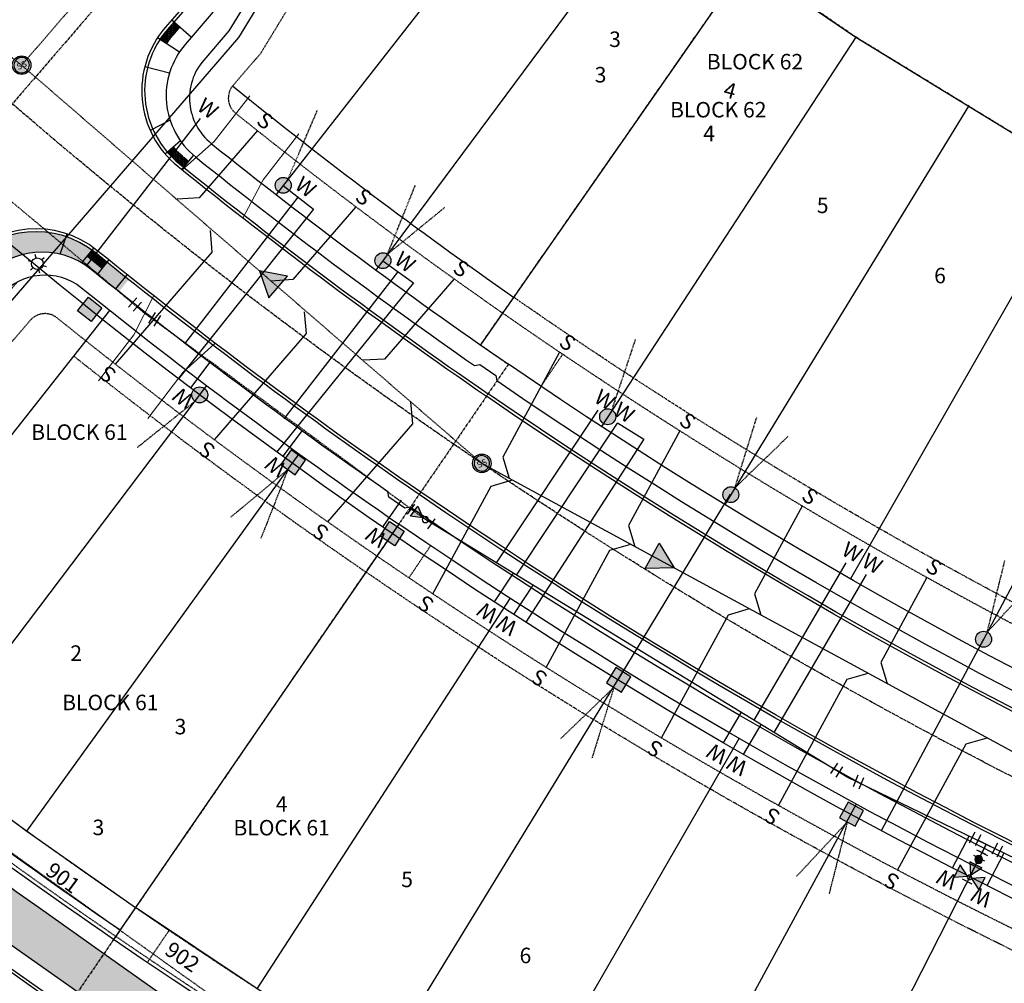
# Model space of a CAD drawing. Units: feet. Extents: x 2140575 to 2144403, y 13660303 to 13663350.
# Drawn here: x 2141217 to 2141471, y 13661888 to 13662137 of the extents above; entities that cross this region are included whole.
import ezdxf
from ezdxf.enums import TextEntityAlignment as Align

# ---------------------------------------------------------------- set-up
doc = ezdxf.new("R2010")
doc.units = ezdxf.units.FT
doc.header["$MEASUREMENT"] = 0
for name, pattern in [('HIDDEN', [0.375, 0.25, -0.125]), ('HIDDEN2', [0.1875, 0.125, -0.0625]), ('MP1263200$0$$0$HIDDEN2', [0.1875, 0.125, -0.0625]), ('MP1263200$0$CENTER2', [1.125, 0.75, -0.125, 0.125, -0.125]), ('MP1263200$0$HIDDEN', [0.375, 0.25, -0.125]), ('MP1263200$0$HIDDEN2', [0.1875, 0.125, -0.0625]), ('MP1263200$0$PHANTOM2', [1.25, 0.625, -0.125, 0.125, -0.125, 0.125, -0.125])]:
    doc.linetypes.add(name, pattern=pattern)
for name, color, linetype in [('CP-ANNO-LOT-U15', 252, 'Continuous'), ('CP-ANNO-LOT-U17', 51, 'Continuous'), ('MP1263200$0$CP-ANNO-LOT-U15', 252, 'Continuous'), ('MP1263200$0$CP-ANNO-LOT-U17', 51, 'Continuous'), ('MP1263200$0$CP-BLDG STBK-U15', 253, 'MP1263200$0$HIDDEN'), ('MP1263200$0$CP-BLDG STBK-U17', 252, 'MP1263200$0$HIDDEN'), ('MP1263200$0$CP-CV-ESMT-U15', 252, 'MP1263200$0$$0$HIDDEN2'), ('MP1263200$0$CP-CV-ESMT-U17', 252, 'MP1263200$0$$0$HIDDEN2'), ('MP1263200$0$CP-ELEC-POLE-U15', 253, 'Continuous'), ('MP1263200$0$CP-ESMT-UTIL-U15', 253, 'MP1263200$0$HIDDEN2'), ('MP1263200$0$CP-ESMT-UTIL-U17', 252, 'MP1263200$0$HIDDEN2'), ('MP1263200$0$CP-ESMT-VNAE-U15', 253, 'MP1263200$0$HIDDEN2'), ('MP1263200$0$CP-ESMT-VNAE-U17', 252, 'MP1263200$0$HIDDEN2'), ('MP1263200$0$CP-PROP-LOT-U15', 253, 'Continuous'), ('MP1263200$0$CP-PROP-LOT-U17', 252, 'Continuous'), ('MP1263200$0$CP-PROP-PHASING-U15', 253, 'MP1263200$0$PHANTOM2'), ('MP1263200$0$CP-PROP-PHASING-U17', 4, 'MP1263200$0$PHANTOM2'), ('MP1263200$0$CP-ROAD-BOC-U15', 253, 'Continuous'), ('MP1263200$0$CP-ROAD-BOC-U17', 252, 'Continuous'), ('MP1263200$0$CP-ROAD-CNTR-U15', 253, 'MP1263200$0$CENTER2'), ('MP1263200$0$CP-ROAD-CNTR-U17', 1, 'MP1263200$0$CENTER2'), ('MP1263200$0$CP-ROAD-FOC-U15', 253, 'Continuous'), ('MP1263200$0$CP-ROAD-FOC-U17', 252, 'Continuous'), ('MP1263200$0$CP-ROAD-RWAY-U15', 253, 'Continuous'), ('MP1263200$0$CP-ROAD-RWAY-U17', 252, 'Continuous'), ('MP1263200$0$CP-ROAD-SWLK HATCH-U15', 253, 'Continuous'), ('MP1263200$0$CP-ROAD-SWLK-HATCH-U17', 252, 'Continuous'), ('MP1263200$0$CP-ROAD-SWLK-U15', 253, 'Continuous'), ('MP1263200$0$CP-ROAD-SWLK-U17', 252, 'Continuous'), ('MP1263200$0$CP-SSWR-FLOW-U15', 253, 'Continuous'), ('MP1263200$0$CP-SSWR-FLOW-U17', 253, 'Continuous'), ('MP1263200$0$CP-SSWR-LATL-U15', 253, 'Continuous'), ('MP1263200$0$CP-SSWR-LATL-U17', 3, 'Continuous'), ('MP1263200$0$CP-SSWR-LINE EE-U17', 6, 'Continuous'), ('MP1263200$0$CP-SSWR-LINE P-U15', 1, 'HIDDEN2'), ('MP1263200$0$CP-SSWR-LINE Q-U15', 1, 'HIDDEN2'), ('MP1263200$0$CP-SSWR-LINE T-U15', 1, 'HIDDEN2'), ('MP1263200$0$CP-SSWR-MH-U15', 253, 'Continuous'), ('MP1263200$0$CP-UGE-U15', 253, 'Continuous'), ('MP1263200$0$CP-UGE-U17', 2, 'Continuous'), ('MP1263200$0$CP-WATR-FH-U17', 4, 'Continuous'), ('MP1263200$0$CP-WATR-LATL-U15', 253, 'Continuous'), ('MP1263200$0$CP-WATR-LATL-U17', 3, 'Continuous'), ('MP1263200$0$CP-WATR-PIPE-U15', 1, 'HIDDEN'), ('MP1263200$0$CP-WATR-PIPE-U17', 5, 'Continuous'), ('MP1263200$0$CP-WATR-SYMB-U15', 253, 'Continuous'), ('MP1263200$0$CP-WATR-SYMB-U17', 4, 'Continuous')]:
    doc.layers.add(name, color=color, linetype=linetype)
doc.layers.add('MP1263200$0$CP-DRIVEWAY-U15', color=253, linetype='Continuous', lineweight=0)
doc.styles.add('MP1263200$0$L60', font='Simplex.shx', dxfattribs={"height": 0.06})
doc.styles.add('MP1263200$0$L80', font='Simplex.shx', dxfattribs={"height": 0.08})
doc.styles.add('MP1263200$0$PD-BOLD', font='sanss___.ttf', dxfattribs={"height": 0.08})
doc.styles.add('PD-BOLD', font='sanss___.ttf')
pattern_1 = [(50, (0, 0), (7.172601826, -0.6275213498), [0.75, -8.25]), (355, (0, 0), (-1.387513336, 7.521921337), [0.6, -6.6]), (100.45144446, (0.598, -0.052), (5.7850884673, 6.8943999097), [0.63740192, -7.01142112]), (46.1842, (0, 2), (10.6724133067, -1.655192808), [1.125, -12.375]), (96.63563549, (0.889, 1.862), (9.346619457, 9.741186008), [0.95610342, -10.5171376]), (351.18416399, (0, 2), (9.3466194505, 9.741186003), [0.9, -9.90000001]), (21, (1, 1.5), (5.9690705212, -4.0261889067), [0.75, -8.25]), (326, (1, 1.5), (2.4331533192, 7.2515004505), [0.6, -6.6]), (71.45144474, (1.4974, 1.1645), (8.4022237673, 3.225311528), [0.6374019, -7.01142112]), (37.5, (0, 0), (0.12159855317, 3.3289385383), [0, -6.52, 0, -6.7, 0, -6.625]), (7.5, (0, 0), (2.6306953744, 3.9441171188), [0, -3.82, 0, -6.37, 0, -2.525]), (327.5, (-2.23, 0), (5.3382243617, -0.22554871734), [0, -2.5, 0, -7.8, 0, -10.35]), (317.5, (-3.23, 0), (5.8318616934, 1.0010498233), [0, -3.25, 0, -5.18, 0, -7.35])]
pattern_2 = [(0, (-0.8592, 0.67185), (0, 0.216506350946), [0.125, -0.25]), (120, (-0.8592, 0.67185), (-0.1875, -0.108253175473), [0.125, -0.25]), (60, (-0.7342, 0.67185), (-0.1875, 0.108253175473), [0.125, -0.25])]

# ---------------------------------------------------------------- blocks, each defined once
blk = doc.blocks.new('*U115')
h = blk.add_hatch(color=37)
edge = h.paths.add_edge_path()
edge.add_arc((0, 0), 2.06, 82.5474, 442.5474)
at = {"color": 37, "linetype": 'MP1263200$0$HIDDEN', "flags": 128}
blk.add_lwpolyline([(-1.22, -1.66), (-16.14, -13.63)], dxfattribs=at)
at = {"color": 37}
blk.add_circle((0, 0), 2.06, dxfattribs=at)
blk = doc.blocks.new('*U116')
h = blk.add_hatch(color=37)
edge = h.paths.add_edge_path()
edge.add_line((-3.2, -0.52), (0.52, -3.2))
edge.add_line((0.52, -3.2), (3.2, 0.52))
edge.add_line((3.2, 0.52), (-0.52, 3.2))
edge.add_line((-0.52, 3.2), (-3.2, -0.52))
at = {"color": 37}
blk.add_lwpolyline([(-3.2, -0.52), (0.52, -3.2), (3.2, 0.52), (-0.52, 3.2)], close=True, dxfattribs=at)
at = {"color": 37, "linetype": 'MP1263200$0$HIDDEN2'}
for points in [[(-1.34, -1.86), (-16.06, -14.11)], [(-1.34, -1.86), (-8.34, -19.68)]]:
    blk.add_lwpolyline(points, dxfattribs=at)
blk = doc.blocks.new('*U63')
h = blk.add_hatch(color=37)
edge = h.paths.add_edge_path()
edge.add_arc((0, 0), 2.06, -98.1481, 261.8519)
at = {"color": 37, "linetype": 'MP1263200$0$HIDDEN', "flags": 128}
blk.add_lwpolyline([(1.24, 1.65), (8.78, 19.27)], dxfattribs=at)
at = {"color": 37}
blk.add_circle((0, 0), 2.06, dxfattribs=at)
blk = doc.blocks.new('*U64')
h = blk.add_hatch(color=37)
edge = h.paths.add_edge_path()
edge.add_arc((0, 0), 2.06, 263.0741, 623.0741)
at = {"color": 37, "linetype": 'MP1263200$0$HIDDEN', "flags": 128}
for points in [[(1.2, 1.68), (8.37, 19.45)], [(1.2, 1.68), (16.02, 13.78)]]:
    blk.add_lwpolyline(points, dxfattribs=at)
at = {"color": 37}
blk.add_circle((0, 0), 2.06, dxfattribs=at)
blk = doc.blocks.new('MP1263200$0$driveway-35')
for points in [[(2173473.2, 13649728.82), (2173478.2, 13649718.83), (2173487.21, 13649706.83)], [(2173457.2, 13649716.81), (2173465.41, 13649709.22), (2173474.41, 13649697.22)]]:
    blk.add_lwpolyline(points)
blk = doc.blocks.new('*U50')
at = {"color": 0, "linetype": 'ByBlock'}
for p, q in [((-3.05, -1.92), (-2.95, 2.08)), ((0, 0), (-3, 0.08)), ((2.96, 0.51), (0, 0)), ((3.3, -1.46), (2.62, 2.48))]:
    blk.add_line(p, q, dxfattribs=at)
at = {"layer": 'Defpoints', "color": 12}
for p, q in [((-5.05, -1.87), (-4.95, 2.13)), ((5.27, -1.12), (4.59, 2.82))]:
    blk.add_line(p, q, dxfattribs=at)
blk = doc.blocks.new('*U6')
at = {"linetype": 'ByBlock'}
blk.add_hatch(color=0, dxfattribs=at).paths.add_polyline_path([(1, 0), (4.47, -2), (4.47, 2)])
at = {"color": 0, "linetype": 'ByBlock', "flags": 128}
blk.add_lwpolyline([(1, 0), (4.47, -2), (4.47, 2)], close=True, dxfattribs=at)
at = {"color": 0, "linetype": 'ByBlock'}
blk.add_circle((0, 0), 1, dxfattribs=at)
at = {"layer": 'Defpoints', "color": 12}
for p, q in [((-2.27, 2), (-2.27, -2)), ((5.73, -2), (5.73, 2))]:
    blk.add_line(p, q, dxfattribs=at)
blk = doc.blocks.new('MP1263200$0$FLOW ARROW')
blk.add_hatch(color=256).paths.add_polyline_path([(4.42, -5.94), (0, 0), (-2.94, -6.79)])
blk.add_lwpolyline([(4.42, -5.94), (0, 0), (-2.94, -6.79)], close=True)
blk = doc.blocks.new('*U72')
at = {"color": 0, "linetype": 'ByBlock'}
for p, q in [((-2.74, -2.34), (-3.22, 1.63)), ((0, 0), (-2.98, -0.36)), ((2.85, 0.93), (0, 0)), ((3.47, -0.97), (2.23, 2.83))]:
    blk.add_line(p, q, dxfattribs=at)
at = {"layer": 'Defpoints', "color": 12}
for p, q in [((5.37, -0.34), (4.13, 3.46)), ((-4.72, -2.58), (-5.2, 1.39))]:
    blk.add_line(p, q, dxfattribs=at)
blk = doc.blocks.new('*U131')
h = blk.add_hatch(color=37)
edge = h.paths.add_edge_path()
edge.add_line((-3.11, -0.91), (0.91, -3.11))
edge.add_line((0.91, -3.11), (3.11, 0.91))
edge.add_line((3.11, 0.91), (-0.91, 3.11))
edge.add_line((-0.91, 3.11), (-3.11, -0.91))
at = {"color": 37}
blk.add_lwpolyline([(-3.11, -0.91), (0.91, -3.11), (3.11, 0.91), (-0.91, 3.11)], close=True, dxfattribs=at)
at = {"color": 37, "linetype": 'MP1263200$0$HIDDEN2'}
for points in [[(-1.1, -2.01), (-14.17, -16.01)], [(-1.1, -2.01), (-5.81, -20.57)]]:
    blk.add_lwpolyline(points, dxfattribs=at)
blk = doc.blocks.new('*U130')
h = blk.add_hatch(color=37)
edge = h.paths.add_edge_path()
edge.add_line((-3.15, -0.75), (0.75, -3.15))
edge.add_line((0.75, -3.15), (3.15, 0.75))
edge.add_line((3.15, 0.75), (-0.75, 3.15))
edge.add_line((-0.75, 3.15), (-3.15, -0.75))
at = {"color": 37}
blk.add_lwpolyline([(-3.15, -0.75), (0.75, -3.15), (3.15, 0.75), (-0.75, 3.15)], close=True, dxfattribs=at)
at = {"color": 37, "linetype": 'MP1263200$0$HIDDEN2'}
for points in [[(-1.2, -1.95), (-14.99, -15.24)], [(-1.2, -1.95), (-6.88, -20.24)]]:
    blk.add_lwpolyline(points, dxfattribs=at)
blk = doc.blocks.new('*U82')
h = blk.add_hatch(color=37)
edge = h.paths.add_edge_path()
edge.add_arc((0, 0), 2.06, 271.2319, 631.2319)
at = {"color": 37, "linetype": 'MP1263200$0$HIDDEN', "flags": 128}
for points in [[(0.95, 1.83), (5.52, 20.44)], [(0.95, 1.83), (13.9, 15.91)]]:
    blk.add_lwpolyline(points, dxfattribs=at)
at = {"color": 37}
blk.add_circle((0, 0), 2.06, dxfattribs=at)
blk = doc.blocks.new('*U81')
h = blk.add_hatch(color=37)
edge = h.paths.add_edge_path()
edge.add_arc((0, 0), 2.06, 267.8587, 627.8587)
at = {"color": 37, "linetype": 'MP1263200$0$HIDDEN', "flags": 128}
for points in [[(1.06, 1.77), (6.72, 20.08)], [(1.06, 1.77), (14.81, 15.07)]]:
    blk.add_lwpolyline(points, dxfattribs=at)
at = {"color": 37}
blk.add_circle((0, 0), 2.06, dxfattribs=at)
blk = doc.blocks.new('*U80')
h = blk.add_hatch(color=37)
edge = h.paths.add_edge_path()
edge.add_arc((0, 0), 2.06, -93.5159, 266.4841)
at = {"color": 37, "linetype": 'MP1263200$0$HIDDEN', "flags": 128}
blk.add_lwpolyline([(1.1, 1.74), (7.19, 19.92)], dxfattribs=at)
at = {"color": 37}
blk.add_circle((0, 0), 2.06, dxfattribs=at)
blk = doc.blocks.new('*U11')
at = {"linetype": 'ByBlock'}
for points in [[(-0.85, -1.65), (-5.15, -4.15), (-5.15, 0.85)], [(0, -0.8), (-2.5, 3.5), (2.5, 3.5)], [(0.85, -1.65), (5.15, 0.85), (5.15, -4.15)]]:
    blk.add_hatch(color=0, dxfattribs=at).paths.add_polyline_path(points)
at = {"color": 0, "linetype": 'ByBlock'}
for points in [[(-0.85, -1.65), (-5.15, -4.15), (-5.15, 0.85)], [(0, -0.8), (-2.5, 3.5), (2.5, 3.5)], [(0.85, -1.65), (5.15, 0.85), (5.15, -4.15)]]:
    blk.add_lwpolyline(points, close=True, dxfattribs=at)
blk.add_lwpolyline([(2.5, 3.5), (-2.5, 3.5)], dxfattribs=at)
blk.add_circle((0, -1.65), 0.85, dxfattribs=at)
at = {"layer": 'Defpoints', "color": 12}
blk.add_line((-2, -3.5), (2, -3.5), dxfattribs=at)
blk = doc.blocks.new('*U13')
at = {"color": 0, "linetype": 'ByBlock'}
for p, q in [((3.11, 1.82), (-0.48, 3.57)), ((-3.57, -0.48), (-1.82, 3.11)), ((-2.7, 1.32), (2.7, -1.32)), ((1.32, 2.7), (0, 0)), ((1.82, -3.11), (3.57, 0.48))]:
    blk.add_line(p, q, dxfattribs=at)
at = {"layer": 'Defpoints', "color": 12}
for p, q in [((-3.62, 3.99), (-5.37, 0.39)), ((0.39, 5.37), (3.99, 3.62)), ((5.37, -0.39), (3.62, -3.99))]:
    blk.add_line(p, q, dxfattribs=at)
blk = doc.blocks.new('*U12')
at = {"linetype": 'ByBlock'}
h = blk.add_hatch(color=256, dxfattribs=at)
edge = h.paths.add_edge_path()
edge.add_arc((0, 0), 2, 0, 360)
blk.add_circle((0, 0), 2, dxfattribs=at)
at = {"layer": 'Defpoints', "color": 12}
for p, q in [((-4, 2), (-4, -2)), ((4, 2), (4, -2))]:
    blk.add_line(p, q, dxfattribs=at)
blk = doc.blocks.new('MP1263200$0$POLE 3B')
for p, q in [((-1.5, 0), (-2.4, 0)), ((-0.75, 1.3), (-1.2, 2.08)), ((0.75, 1.3), (1.2, 2.08)), ((-0.75, -1.3), (-1.2, -2.08)), ((0.75, -1.3), (1.2, -2.08)), ((1.5, 0), (2.4, 0))]:
    blk.add_line(p, q)
blk.add_circle((0, 0), 1.5)
blk = doc.blocks.new('MP1263200$0$SSWR MH')
at = {"transparency": 33554636}
h = blk.add_hatch(color=254, dxfattribs=at)
h.dxf.hatch_style = 1
edge = h.paths.add_edge_path()
edge.add_arc((0, 0), 2, 294.6064, 474.6064)
edge.add_arc((0, 0), 2, 114.6064, 294.6064)
blk.add_lwpolyline([(0.83, -1.82, 1), (-0.83, 1.82, 1)], format="xyb", close=True)
blk.add_circle((0, 0), 2.4)
at = {"style": 'MP1263200$0$L60'}
blk.add_text('SS', height=1.6, rotation=24.6064, dxfattribs=at).set_placement((0, 0), align=Align.MIDDLE_CENTER)
blk = doc.blocks.new('*U149')
blk.add_hatch(color=254).paths.add_polyline_path([(3.16, 0.35), (0.35, -3.16), (-3.16, -0.35), (-0.35, 3.16)])
at = {"color": 1}
blk.add_lwpolyline([(3.16, 0.35), (0.35, -3.16), (-3.16, -0.35), (-0.35, 3.16)], close=True, dxfattribs=at)
blk = doc.blocks.new('*U190')
blk.add_hatch(color=254).paths.add_polyline_path([(-3.11, -0.66), (-0.66, 3.11), (3.11, 0.66), (0.66, -3.11)])
at = {"color": 1}
blk.add_lwpolyline([(-3.11, -0.66), (-0.66, 3.11), (3.11, 0.66), (0.66, -3.11)], close=True, dxfattribs=at)

msp = doc.modelspace()

# ---------------------------------------------------------------- hatches: boundary and pattern name
at = {"layer": 'MP1263200$0$CP-ROAD-SWLK HATCH-U15'}
h = msp.add_hatch(dxfattribs=at)
h.set_pattern_fill('AR-CONC', color=256)
h.set_pattern_definition(pattern_1)
edge = h.paths.add_edge_path()
edge.add_line((2141134.27, 13661975.02), (2141135.05, 13661985.61))
edge.add_line((2141135.05, 13661985.61), (2141207.67, 13662069.74))
edge.add_arc((2141223, 13662056.51), 20.25, 51.0798, 139.2005, ccw=False)
edge.add_line((2141235.72, 13662072.26), (2141242.86, 13662066.54))
edge.add_line((2141242.86, 13662066.54), (2141245.37, 13662069.65))
edge.add_line((2141245.37, 13662069.65), (2141236.71, 13662076.61))
edge.add_arc((2141221.44, 13662057.77), 24.25, 50.9943, 139.2005)
edge.add_line((2141203.09, 13662073.61), (2141129.87, 13661988.79))
edge.add_arc((2141148.23, 13661972.94), 24.25, 139.2005, 141.6584)
edge.add_line((2141129.21, 13661987.99), (2141128.11, 13661972.99))
edge.add_line((2141128.11, 13661972.99), (2141127.79, 13661972.6))
edge.add_arc((2142064.84, 13663099.06), 1465.25, 230.15373, 230.24429, ccw=False)
edge.add_arc((2141148.23, 13661972.94), 22.25, 177.0527, 200.5384)
edge.add_arc((2142064.84, 13663099.06), 1471.25, 230.41846, 230.51218)
edge.add_arc((2142064.84, 13663099.06), 1471.25, 230.51218, 230.53165)
edge.add_line((2141129.63, 13661963.29), (2141128.74, 13661962.2))
edge.add_arc((2141148.23, 13661972.94), 22.25, 208.8769, 224.8454)
edge.add_line((2141132.45, 13661957.25), (2141134.27, 13661959.48))
edge.add_arc((2142064.84, 13663099.06), 1471.25, 230.76531, 234.71923)
edge.add_line((2141215.07, 13661898.03), (2141232.22, 13661885.89))
edge.add_line((2141232.22, 13661885.89), (2141239.01, 13661895.79))
edge.add_line((2141239.01, 13661895.79), (2141222, 13661907.82))
edge.add_arc((2142064.84, 13663099.06), 1459.25, 230.3794, 234.71923, ccw=False)
at = {"layer": 'MP1263200$0$CP-ROAD-SWLK-HATCH-U17'}
h = msp.add_hatch(dxfattribs=at)
h.set_pattern_fill('AR-CONC', color=256)
h.set_pattern_definition(pattern_1)
edge = h.paths.add_edge_path()
edge.add_line((2141309.8, 13661845.7), (2141239, 13661895.78))
edge.add_line((2141239, 13661895.78), (2141232.22, 13661885.89))
edge.add_line((2141232.22, 13661885.89), (2141302.87, 13661835.9))
edge.add_arc((2141520.76, 13662143.86), 377.25, 234.7192, 239.0765)
edge.add_arc((2141529.78, 13662132.42), 372.31, 236.9804, 247.6694)
edge.add_line((2141388.32, 13661788.03), (2141456.93, 13661759.75))
edge.add_line((2141456.93, 13661759.75), (2141552.87, 13661724.03))
edge.add_arc((2142064.84, 13663099.06), 1467.25, 249.57807, 281.56667)
edge.add_line((2142359.03, 13661661.6), (2142599.68, 13661710.86))
edge.add_line((2142599.68, 13661710.86), (2142676.04, 13661726.48))
edge.add_line((2142676.04, 13661726.48), (2142674.84, 13661732.36))
edge.add_line((2142674.84, 13661732.36), (2142598.59, 13661716.76))
edge.add_line((2142598.59, 13661716.76), (2142357.83, 13661667.48))
edge.add_arc((2142064.84, 13663099.06), 1461.25, 249.57807, 281.56667, ccw=False)
edge.add_line((2141554.96, 13661729.65), (2141459.02, 13661765.37))
edge.add_line((2141459.02, 13661765.37), (2141390.6, 13661793.57))
edge.add_arc((2141529.78, 13662132.42), 366.31, 237.7285, 247.67, ccw=False)
edge.add_line((2141334.2, 13661822.69), (2141333.07, 13661830.53))
edge.add_arc((2141520.76, 13662143.86), 365.25, 234.7192, 239.0765, ccw=False)
at = {"layer": 'MP1263200$0$CP-ROAD-SWLK-U15'}
h = msp.add_hatch(dxfattribs=at)
h.set_pattern_fill('HEX', color=256)
h.set_pattern_definition([(0, (1.63354, 1.8925), (0, 0.216506350946), [0.125, -0.25]), (120, (1.63354, 1.8925), (-0.1875, -0.108253175473), [0.125, -0.25]), (60, (1.75854, 1.8925), (-0.1875, 0.108253175473), [0.125, -0.25])])
edge = h.paths.add_edge_path()
edge.add_line((2141258.53, 13662134.79), (2141258.58, 13662134.84))
edge.add_line((2141258.58, 13662134.84), (2141257.06, 13662136.15))
edge.add_arc((2141202.36, 13662181.67), 71.17, 318.1643, 320.2323, ccw=False)
edge.add_arc((2141273.74, 13662118.36), 24.25, 139.2005, 146.847)
edge.add_line((2141253.44, 13662131.62), (2141255.12, 13662130.52))
edge.add_arc((2141273.74, 13662118.36), 22.25, 139.7899, 146.8473, ccw=False)
edge.add_arc((2141213.25, 13662172.04), 58.64, 317.8921, 320.559)
h = msp.add_hatch(dxfattribs=at)
h.set_pattern_fill('HEX', color=256)
h.set_pattern_definition(pattern_2)
edge = h.paths.add_edge_path()
edge.add_arc((2141273.74, 13662118.36), 22.25, 220.8407, 231.1082, ccw=False)
edge.add_line((2141256.91, 13662103.81), (2141255.4, 13662102.5))
edge.add_arc((2141273.74, 13662118.36), 24.25, 220.8407, 231.1082)
edge.add_arc((2141263.48, 13662104.41), 6.99, 224.7515, 236.3193)
edge.add_line((2141259.61, 13662098.59), (2141260.86, 13662100.14))
edge.add_arc((2141264.74, 13662105.96), 6.99, 224.7519, 236.3193, ccw=False)
h = msp.add_hatch(dxfattribs=at)
h.set_pattern_fill('HEX', color=256)
h.set_pattern_definition(pattern_2)
h.paths.add_polyline_path([(2141235.94, 13662077.21), (2141234.68, 13662075.65, 0.000949), (2141238.57, 13662072.51), (2141239.83, 13662074.07, -0.00095)])

# ---------------------------------------------------------------- linework, layer by layer
at = {"layer": 'MP1263200$0$CP-BLDG STBK-U15', "linetype": 'Continuous', "flags": 128}
msp.add_lwpolyline([(2141272.19, 13662119.61, 0.018001), (2141344.7, 13662065.13)], format="xyb", dxfattribs=at)
at = {"layer": 'MP1263200$0$CP-BLDG STBK-U15', "flags": 128}
msp.add_lwpolyline([(2141231.2, 13662049.94, 0.01749), (2141306.57, 13661994.23)], format="xyb", dxfattribs=at)
at = {"layer": 'MP1263200$0$CP-BLDG STBK-U17', "flags": 128}
for points in [[(2142458.07, 13661893.42), (2142317.48, 13661864.64, -0.205381), (2141344.69, 13662065.13)], [(2142650.53, 13661851.15), (2142333.52, 13661786.27, -0.203586), (2141306.57, 13661994.23)]]:
    msp.add_lwpolyline(points, format="xyb", dxfattribs=at)
at = {"layer": 'MP1263200$0$CP-CV-ESMT-U15'}
msp.add_lwpolyline([(2141243.14, 13661901.8), (2141146.81, 13661970.61)], dxfattribs=at)
at = {"layer": 'MP1263200$0$CP-CV-ESMT-U17'}
msp.add_lwpolyline([(2141298.84, 13661862.01), (2141243.14, 13661901.8)], dxfattribs=at)
at = {"layer": 'MP1263200$0$CP-ESMT-UTIL-U15', "flags": 128}
for points in [[(2141518.36, 13662220.09), (2141513.07, 13662211.6, -0.029455), (2141412.61, 13662282.59, 0.403112), (2141405.7, 13662281.95), (2141295.21, 13662153.93), (2141279.37, 13662127.94), (2141272.3, 13662119.74, 0.424703), (2141272.95, 13662112.58, 0.020723), (2141357.34, 13662050.41), (2141351.74, 13662042.12)], [(2141323.26, 13662001.02), (2141317.67, 13661992.73, -0.021139), (2141226.92, 13662059.77, 0.404421), (2141219.99, 13662059.15), (2141154.62, 13661983.41, 0.423387), (2141155.25, 13661976.25, 0.021656), (2141255.79, 13661901.78), (2141250.19, 13661893.5)]]:
    msp.add_lwpolyline(points, format="xyb", dxfattribs=at)
at = {"layer": 'MP1263200$0$CP-ESMT-UTIL-U17', "flags": 128}
for points in [[(2142434.24, 13662006.82), (2142424.67, 13662003.92), (2142457.95, 13661893.86, -0.441357), (2142454.17, 13661887.52), (2142318.48, 13661859.75, -0.201514), (2141357.34, 13662050.41)], [(2142657.32, 13661867.85), (2142659.32, 13661858.05), (2142332.51, 13661791.17, -0.201636), (2141317.67, 13661992.73, -0.201636)], [(2142683.51, 13661740.52), (2142681.5, 13661750.31), (2142354.57, 13661683.4, -0.203586), (2141247.15, 13661907.66)]]:
    msp.add_lwpolyline(points, format="xyb", dxfattribs=at)
at = {"layer": 'MP1263200$0$CP-ESMT-VNAE-U15'}
msp.add_lwpolyline([(2141242.06, 13661900.24, -0.019848), (2141149.59, 13661969.26, -0.423387), (2141147.8, 13661989.29), (2141216.7, 13662069.1)], format="xyb", dxfattribs=at)
at = {"layer": 'MP1263200$0$CP-ESMT-VNAE-U17'}
msp.add_lwpolyline([(2142673.39, 13661739.47), (2142356.37, 13661674.58, -0.203586), (2141242.06, 13661900.24)], format="xyb", dxfattribs=at)
at = {"layer": 'MP1263200$0$CP-PROP-LOT-U15'}
for points in [[(2141357.61, 13662186.5), (2141283.39, 13662091.59)], [(2141380.69, 13662168.52), (2141309.17, 13662072.12)], [(2141404.89, 13662151.56), (2141336.12, 13662052.83)], [(2141166.19, 13661967.49), (2141240.48, 13662061.71)], [(2141193.12, 13661946.61), (2141265.51, 13662042.31)], [(2141219.14, 13661927.38), (2141289.37, 13662024.69)], [(2141315.06, 13662006.6), (2141241.5, 13661899.42)], [(2141166.19, 13661967.49), (2141193.12, 13661946.61), (2141219.14, 13661927.38), (2141247.15, 13661907.66)]]:
    msp.add_lwpolyline(points, dxfattribs=at)
at = {"layer": 'MP1263200$0$CP-PROP-LOT-U17'}
for p, q in [((2141278.54, 13661886.72), (2141343.84, 13661987.39)), ((2141310.47, 13661866.6), (2141373.12, 13661968.94)), ((2141342.91, 13661847.32), (2141402.87, 13661951.27)), ((2141375.89, 13661828.87), (2141433.15, 13661934.45)), ((2141409.29, 13661811.31), (2141463.73, 13661918.25))]:
    msp.add_line(p, q, dxfattribs=at)
for points in [[(2141414.87, 13662144.6), (2141432.99, 13662132.21), (2141491.17, 13662096.59), (2141551.35, 13662064.48), (2141613.32, 13662035.97), (2141676.87, 13662011.17), (2141741.77, 13661990.16), (2141807.8, 13661973.02), (2141874.72, 13661959.81), (2141942.31, 13661950.57), (2142010.33, 13661945.35), (2142078.53, 13661944.14), (2142146.69, 13661946.96), (2142214.56, 13661953.8), (2142281.91, 13661964.64), (2142351.4, 13661978.76), (2142437.41, 13661996.36)], [(2141432.99, 13662132.21), (2141367.34, 13662031.76)], [(2141462.08, 13662114.4), (2141399.17, 13662011.63)], [(2141491.17, 13662096.59), (2141431.57, 13661992.44)], [(2141521.26, 13662080.53), (2141464.52, 13661974.22)], [(2141690.64, 13661703.35), (2141654.32, 13661713.59), (2141618.28, 13661724.79), (2141582.55, 13661736.92), (2141547.14, 13661749.98), (2141512.09, 13661763.95), (2141477.42, 13661778.84), (2141443.14, 13661794.63), (2141409.29, 13661811.31), (2141375.89, 13661828.87), (2141342.91, 13661847.32), (2141310.47, 13661866.6), (2141278.54, 13661886.72), (2141247.15, 13661907.66)]]:
    msp.add_lwpolyline(points, dxfattribs=at)
at = {"layer": 'MP1263200$0$CP-PROP-PHASING-U15'}
msp.add_lwpolyline([(2141404.89, 13662151.56), (2141336.12, 13662052.83, 0.001724), (2141343.35, 13662047.83), (2141315.06, 13662006.6), (2141241.5, 13661899.41), (2141190.57, 13661825.21, -0.020449), (2141089.43, 13661900.89, 0.405799), (2141068.6, 13661899.05)], format="xyb", dxfattribs=at)
at = {"layer": 'MP1263200$0$CP-PROP-PHASING-U17'}
msp.add_lwpolyline([(2142146.69, 13661946.96), (2142078.53, 13661944.14), (2142010.33, 13661945.35), (2141942.31, 13661950.57), (2141874.72, 13661959.81), (2141807.8, 13661973.02), (2141741.77, 13661990.16), (2141676.87, 13662011.17), (2141613.32, 13662035.97), (2141551.35, 13662064.48), (2141491.17, 13662096.59), (2141432.99, 13662132.21), (2141414.87, 13662144.6), (2141404.89, 13662151.56), (2141336.12, 13662052.83, 0.001724), (2141343.35, 13662047.83), (2141315.06, 13662006.6), (2141247.15, 13661907.66), (2141190.57, 13661825.21, 0.018849), (2141288.99, 13661762.98, 0.06143), (2141294.62, 13661760.58), (2141439.76, 13661718.74, -0.035564), (2141443.09, 13661717.51, 0.157473), (2142368.61, 13661614.82)], format="xyb", dxfattribs=at)
at = {"layer": 'MP1263200$0$CP-ROAD-BOC-U15', "flags": 128}
for points in [[(2141515.05, 13662233.09, -0.027097), (2141424.62, 13662297.63, 0.403112), (2141391.13, 13662294.53), (2141280.09, 13662165.89), (2141262, 13662141.87), (2141255.39, 13662134.2, 0.424), (2141258.52, 13662099.48, 0.019328), (2141338.12, 13662040.2)], [(2141320.29, 13662014.23, -0.019825), (2141236.71, 13662076.61, 0.405073), (2141203.09, 13662073.61), (2141129.87, 13661988.79, 0.422701), (2141132.92, 13661954.14, 0.016859), (2141212.18, 13661893.95), (2141229.39, 13661881.77)]]:
    msp.add_lwpolyline(points, format="xyb", dxfattribs=at)
at = {"layer": 'MP1263200$0$CP-ROAD-BOC-U17', "flags": 128}
for points in [[(2142446.26, 13661999.04), (2142476.38, 13661899.44, -0.441357), (2142458.03, 13661868.66), (2142322.34, 13661840.89, -0.203586), (2141338.12, 13662040.2, -0.203586)], [(2142647.73, 13661875.33), (2142328.65, 13661810.03, -0.203586), (2141320.29, 13662014.23, -0.203586)]]:
    msp.add_lwpolyline(points, format="xyb", dxfattribs=at)
at = {"layer": 'MP1263200$0$CP-ROAD-CNTR-U15', "flags": 128}
msp.add_lwpolyline([(2141329.21, 13662027.21, -0.173306), (2140816.51, 13662736.17)], format="xyb", dxfattribs=at)
msp.add_lwpolyline([(2141689.56, 13662664.37), (2141045.89, 13661918.66)], dxfattribs=at)
at = {"layer": 'MP1263200$0$CP-ROAD-CNTR-U17', "flags": 128}
msp.add_lwpolyline([(2142644.57, 13661890.76), (2142325.5, 13661825.46, -0.203586), (2141329.21, 13662027.21)], format="xyb", dxfattribs=at)
at = {"layer": 'MP1263200$0$CP-ROAD-FOC-U15', "flags": 128}
for points in [[(2141515.46, 13662233.72, -0.0271), (2141425.09, 13662298.21, 0.403112), (2141390.56, 13662295.02), (2141279.51, 13662166.36), (2141261.42, 13662142.34), (2141254.82, 13662134.69, 0.424), (2141258.05, 13662098.9, 0.019328), (2141337.69, 13662039.58)], [(2141320.72, 13662014.85, -0.019825), (2141237.18, 13662077.19, 0.405073), (2141202.52, 13662074.1), (2141129.3, 13661989.28, 0.422701), (2141132.45, 13661953.55, 0.016859), (2141211.75, 13661893.34), (2141228.97, 13661881.15)]]:
    msp.add_lwpolyline(points, format="xyb", dxfattribs=at)
at = {"layer": 'MP1263200$0$CP-ROAD-FOC-U17'}
for points in [[(2142446.98, 13661999.26), (2142477.1, 13661899.65, -0.441357), (2142458.18, 13661867.92), (2142322.49, 13661840.15, -0.203586), (2141337.69, 13662039.58)], [(2142647.58, 13661876.06), (2142328.5, 13661810.76, -0.203586), (2141320.72, 13662014.85, -0.203586)]]:
    msp.add_lwpolyline(points, format="xyb", dxfattribs=at)
at = {"layer": 'MP1263200$0$CP-ROAD-RWAY-U15', "flags": 128}
msp.add_lwpolyline([(2141509.97, 13662225.36, -0.027061), (2141418.85, 13662290.4, 0.403112), (2141398.13, 13662288.48), (2141287.1, 13662159.84), (2141271.26, 13662133.85), (2141264.73, 13662126.28, 0.424703), (2141266.69, 13662104.78, 0.018732), (2141343.35, 13662047.83)], format="xyb", dxfattribs=at)
at = {"layer": 'MP1263200$0$CP-ROAD-RWAY-U15'}
msp.add_lwpolyline([(2141241.5, 13661899.42, -0.019848), (2141148.96, 13661968.48, -0.423387), (2141147.05, 13661989.94), (2141212.42, 13662065.68, -0.404421), (2141233.19, 13662067.56, 0.019265), (2141315.06, 13662006.6)], format="xyb", dxfattribs=at)
at = {"layer": 'MP1263200$0$CP-ROAD-RWAY-U17', "flags": 128}
for points in [[(2142437.41, 13661996.36), (2142467.53, 13661896.76, -0.441357), (2142456.18, 13661877.72), (2142320.48, 13661849.95, -0.203586), (2141343.35, 13662047.83)], [(2142649.58, 13661866.27), (2142330.51, 13661800.96, -0.203586), (2141315.06, 13662006.6, -0.203586)]]:
    msp.add_lwpolyline(points, format="xyb", dxfattribs=at)
at = {"layer": 'MP1263200$0$CP-ROAD-RWAY-U17'}
msp.add_lwpolyline([(2142673.59, 13661738.49), (2142356.58, 13661673.6, -0.203586), (2141241.5, 13661899.42)], format="xyb", dxfattribs=at)
at = {"layer": 'MP1263200$0$CP-ROAD-SWLK HATCH-U15'}
msp.add_lwpolyline([(2141240.48, 13662061.71), (2141240.49, 13662061.71)], dxfattribs=at)
at = {"layer": 'MP1263200$0$CP-ROAD-SWLK-U15', "flags": 128}
for points in [[(2141284.81, 13662162.17), (2141266.68, 13662138.1), (2141259.97, 13662130.33, 0.424468), (2141262.61, 13662101.32, 0.017564), (2141334.62, 13662047.47), (2141336.01, 13662047.73), (2141340.13, 13662044.89), (2141340.38, 13662043.5)], [(2141258.58, 13662134.84), (2141258.53, 13662134.79), (2141256.75, 13662132.72, 0.030784), (2141255.12, 13662130.52)], [(2141318.03, 13662010.93), (2141316.64, 13662010.67), (2141312.52, 13662013.5), (2141312.25, 13662014.92, -0.018122), (2141235.72, 13662072.26, 0.404639), (2141207.67, 13662069.74), (2141135.05, 13661985.61), (2141134.27, 13661975.02, 0.018938), (2141222, 13661907.82), (2141239.01, 13661895.79)]]:
    msp.add_lwpolyline(points, format="xyb", dxfattribs=at)
at = {"layer": 'MP1263200$0$CP-ROAD-SWLK-U15'}
for points in [[(2141256.5, 13662136.64), (2141261.61, 13662132.23)], [(2141258.46, 13662128.34), (2141252.81, 13662132.03)], [(2141255.9, 13662122.91), (2141249.52, 13662124.54)], [(2141256.07, 13662110.77), (2141250.94, 13662108.12)], [(2141258.77, 13662105.41), (2141254.83, 13662102.01)], [(2141259.13, 13662098), (2141262.12, 13662101.7)], [(2141227.74, 13662076.19), (2141229.53, 13662081.42)], [(2141233.3, 13662073.94), (2141236.41, 13662077.79)], [(2141237.32, 13662070.96), (2141240.3, 13662074.65)], [(2141241.99, 13662067.19), (2141244.97, 13662070.89)]]:
    msp.add_lwpolyline(points, dxfattribs=at)
for points in [[(2141256.91, 13662103.81, 0.044831), (2141259.77, 13662101.04), (2141260.86, 13662100.14)], [(2141238.57, 13662072.51, -0.000949), (2141234.68, 13662075.65, -0.000949)], [(2141136.67, 13661957.53, 0.016728), (2141215.07, 13661898.03), (2141232.22, 13661885.89)]]:
    msp.add_lwpolyline(points, format="xyb", dxfattribs=at)
at = {"layer": 'MP1263200$0$CP-ROAD-SWLK-U17'}
for points in [[(2142444.46, 13661991.18), (2142472.55, 13661898.28), (2142467.8, 13661885.96), (2142457.23, 13661872.58), (2142321.54, 13661844.81, -0.203586), (2141340.38, 13662043.5)], [(2142648.53, 13661871.41), (2142647.75, 13661870.23), (2142642.85, 13661869.23), (2142641.67, 13661870.01), (2142329.46, 13661806.11, -0.203586), (2141318.03, 13662010.93, -0.203586)], [(2141239, 13661895.78), (2141309.8, 13661845.7, 0.019015), (2141333.07, 13661830.53), (2141334.2, 13661822.69)]]:
    msp.add_lwpolyline(points, format="xyb", dxfattribs=at)
at = {"layer": 'MP1263200$0$CP-SSWR-LATL-U15'}
for points in [[(2141278.58, 13662108.08), (2141263.58, 13662090.74), (2141257.93, 13662090.44)], [(2141304.01, 13662088.43), (2141287.76, 13662069.64), (2141282.11, 13662069.29)], [(2141241.96, 13662047.81), (2141266.96, 13662076.7), (2141266.45, 13662082.34)], [(2141329.32, 13662069.86), (2141311.41, 13662049.16), (2141305.76, 13662048.84)], [(2141267.5, 13662028.29), (2141291.23, 13662055.71), (2141290.72, 13662061.35)], [(2141296.77, 13662007.13), (2141318.67, 13662032.45), (2141318.18, 13662038.09)]]:
    msp.add_lwpolyline(points, dxfattribs=at)
at = {"layer": 'MP1263200$0$CP-SSWR-LATL-U17'}
for points in [[(2141356.57, 13662050.93), (2141341.87, 13662023.84), (2141343.53, 13662018.43)], [(2141387.57, 13662030.63), (2141374.32, 13662006.22), (2141375.98, 13662000.81)], [(2141323.84, 13661988.59), (2141338.94, 13662016.41), (2141344.38, 13662017.97)], [(2141419.15, 13662011.25), (2141406.84, 13661988.57), (2141408.5, 13661983.16)], [(2141353.09, 13661969.61), (2141369.49, 13661999.83), (2141374.93, 13662001.38)], [(2141451.3, 13661992.82), (2141439.4, 13661970.89), (2141441.06, 13661965.49)], [(2141382.83, 13661951.41), (2141400.09, 13661983.22), (2141405.53, 13661984.77)], [(2141413.03, 13661933.99), (2141430.72, 13661966.59), (2141436.16, 13661968.14)], [(2141443.77, 13661917.32), (2141461.46, 13661949.91), (2141466.9, 13661951.46)]]:
    msp.add_lwpolyline(points, dxfattribs=at)
at = {"layer": 'MP1263200$0$CP-SSWR-LINE EE-U17'}
msp.add_lwpolyline([(2142504.31, 13661862.58), (2142279.23, 13661815.29), (2142022.7, 13661799.74), (2141767.71, 13661831.8), (2141546.54, 13661908.23), (2141336.49, 13662022.25)], dxfattribs=at)
at = {"layer": 'MP1263200$0$CP-SSWR-LINE P-U15'}
msp.add_line((2141217.76, 13662124.97), (2141406.1, 13662342.84), dxfattribs=at)
at = {"layer": 'MP1263200$0$CP-SSWR-LINE Q-U15'}
msp.add_lwpolyline([(2141217.76, 13662124.97), (2141115.22, 13662204.89), (2140923.91, 13662476.22), (2140824.98, 13662725.29)], dxfattribs=at)
at = {"layer": 'MP1263200$0$CP-SSWR-LINE T-U15'}
msp.add_lwpolyline([(2141217.76, 13662124.97), (2141336.49, 13662022.25)], dxfattribs=at)
at = {"layer": 'MP1263200$0$CP-UGE-U15', "flags": 128}
msp.add_lwpolyline([(2141313.36, 13662004.13, -0.173306), (2140789.62, 13662728.35, -0.173306)], format="xyb", dxfattribs=at)
at = {"layer": 'MP1263200$0$CP-UGE-U15'}
msp.add_lwpolyline([(2140670.56, 13662693.72, 0.152928), (2141150.85, 13661970.81, 0.01982), (2141243.2, 13661901.88, 0.01982)], format="xyb", dxfattribs=at)
at = {"layer": 'MP1263200$0$CP-UGE-U15', "flags": 128}
msp.add_lwpolyline([(2141597.65, 13662515.04), (2141407.99, 13662295.31), (2141289.53, 13662158.07), (2141273.69, 13662132.07), (2141214.69, 13662063.72), (2141064.34, 13661889.53)], dxfattribs=at)
at = {"layer": 'MP1263200$0$CP-UGE-U15'}
for points in [[(2141285.25, 13662093.97), (2141293.02, 13662087.8)], [(2141293.02, 13662087.8), (2141258.22, 13662044.09)], [(2141310.96, 13662074.54), (2141318.9, 13662068.86), (2141283.56, 13662025.19)]]:
    msp.add_lwpolyline(points, dxfattribs=at)
at = {"layer": 'MP1263200$0$CP-UGE-U17'}
for points in [[(2141371.5, 13662032.68), (2141378.3, 13662028.47), (2141347.87, 13661981.25)], [(2141400.58, 13662014.28), (2141371.55, 13661966.39)], [(2141465.94, 13661976.87), (2141439.55, 13661927.48)]]:
    msp.add_lwpolyline(points, dxfattribs=at)
at = {"layer": 'MP1263200$0$CP-UGE-U17', "flags": 128}
msp.add_lwpolyline([(2142650.18, 13661863.33), (2142331.11, 13661798.03, -0.203586), (2141313.36, 13662004.13, -0.196795)], format="xyb", dxfattribs=at)
at = {"layer": 'MP1263200$0$CP-WATR-FH-U17', "flags": 128}
msp.add_lwpolyline([(2141462.24, 13661915.32), (2141466.63, 13661923.95)], dxfattribs=at)
at = {"layer": 'MP1263200$0$CP-WATR-LATL-U15'}
for p, q in [((2141234.56, 13662073.26), (2141263.9, 13662111.2)), ((2141259.85, 13662053.08), (2141289.13, 13662090.94)), ((2141285.52, 13662033.74), (2141314.8, 13662071.6)), ((2141266.31, 13662048.35), (2141261.32, 13662041.74)), ((2141290.17, 13662030.72), (2141285.17, 13662024.11)), ((2141315.67, 13662012.78), (2141310.96, 13662005.96))]:
    msp.add_line(p, q, dxfattribs=at)
at = {"layer": 'MP1263200$0$CP-WATR-LATL-U17'}
for p, q in [((2141340.28, 13661996.55), (2141366.5, 13662035.94)), ((2141345.41, 13661993.42), (2141371.52, 13662032.65)), ((2141406.76, 13661955.98), (2141430.5, 13661996.56)), ((2141344.57, 13661993.94), (2141339.64, 13661986.5)), ((2141411.88, 13661952.86), (2141435.7, 13661993.57)), ((2141349.69, 13661990.81), (2141344.67, 13661983.23)), ((2141403.37, 13661958.04), (2141398.72, 13661950.16)), ((2141408.49, 13661954.92), (2141403.91, 13661947.15)), ((2141462.21, 13661926.14), (2141457.87, 13661917.83)), ((2141471.18, 13661921.71), (2141466.78, 13661913.29))]:
    msp.add_line(p, q, dxfattribs=at)
at = {"layer": 'MP1263200$0$CP-WATR-PIPE-U15', "flags": 128}
msp.add_lwpolyline([(2141321.92, 13662007.76), (2141249.38, 13662061.06), (2141184.26, 13662115.7), (2141133.37, 13662163.76), (2141085.08, 13662217.25), (2141039.58, 13662267.64), (2140996.95, 13662323.16), (2140957.32, 13662380.86), (2140920.8, 13662440.58), (2140887.51, 13662502.15), (2140857.52, 13662565.4), (2140835.8, 13662618.3), (2140830.93, 13662630.16), (2140805.24, 13662704.32), (2140799.66, 13662726.12)], dxfattribs=at)
at = {"layer": 'MP1263200$0$CP-WATR-PIPE-U17', "flags": 128}
msp.add_lwpolyline([(2142653.48, 13661872.17), (2142524.39, 13661845.75), (2142406.5, 13661821.62), (2142329.51, 13661805.86), (2142198.53, 13661785.84), (2142167.21, 13661784.24), (2142066.2, 13661779.06), (2141933.86, 13661785.57), (2141926.22, 13661786.72), (2141802.84, 13661805.32), (2141674.46, 13661838.1), (2141550.02, 13661883.59), (2141466.63, 13661923.95), (2141430.76, 13661941.32), (2141321.92, 13662007.76)], dxfattribs=at)

# ---------------------------------------------------------------- block references
at = {"layer": 'MP1263200$0$CP-DRIVEWAY-U15'}
for p, rotation in [((15886141.1, 15117192.77), 105.0904453225233), ((-11585715.81, 12046811.17), 285.7584489351354)]:
    msp.add_blockref('MP1263200$0$driveway-35', p, dxfattribs=dict(at, rotation=rotation))
at = {"layer": 'MP1263200$0$CP-ELEC-POLE-U15', "rotation": 282.5991666681318}
msp.add_blockref('MP1263200$0$POLE 3B', (2141221.81, 13662073.75), dxfattribs=at)
at = {"layer": 'MP1263200$0$CP-SSWR-FLOW-U15', "rotation": 42.51709309027395}
msp.add_blockref('MP1263200$0$FLOW ARROW', (2141279.09, 13662071.91), dxfattribs=at)
at = {"layer": 'MP1263200$0$CP-SSWR-FLOW-U17', "xscale": -1, "rotation": 248.1255831766269}
msp.add_blockref('MP1263200$0$FLOW ARROW', (2141386.07, 13661995.34), dxfattribs=at)
at = {"layer": 'MP1263200$0$CP-SSWR-MH-U15'}
for p in [(2141217.76, 13662124.97), (2141336.49, 13662022.25)]:
    msp.add_blockref('MP1263200$0$SSWR MH', p, dxfattribs=at)
at = {"layer": 'MP1263200$0$CP-UGE-U15'}
for name, p in [('*U63', (2141285.25, 13662093.97)), ('*U64', (2141310.96, 13662074.54)), ('*U149', (2141235.33, 13662061.99)), ('*U115', (2141263.7, 13662039.92)), ('*U116', (2141287.81, 13662022.52)), ('*U190', (2141313.37, 13662004.12))]:
    msp.add_blockref(name, p, dxfattribs=at)
at = {"layer": 'MP1263200$0$CP-UGE-U17'}
for name, p in [('*U80', (2141368.96, 13662034.28)), ('*U81', (2141400.73, 13662014.18)), ('*U82', (2141465.94, 13661976.87)), ('*U130', (2141371.77, 13661966.42)), ('*U131', (2141431.88, 13661931.75))]:
    msp.add_blockref(name, p, dxfattribs=at)
at = {"layer": 'MP1263200$0$CP-WATR-FH-U17'}
for name, p, xscale, yscale, zscale, rotation in [('*U13', (2141466.63, 13661923.95), 0.8, 0.8, 0.8, 179.0181600430854), ('*U12', (2141464.67, 13661920.07), -0.4999999999999997, 0.5000000000000001, 0.5, 62.9743359878378), ('*U11', (2141462.84, 13661916.5), -0.7000000000000001, 0.7, 0.7, 333.0475623961529)]:
    msp.add_blockref(name, p, dxfattribs=dict(at, xscale=xscale, yscale=yscale, zscale=zscale, rotation=rotation))
at = {"layer": 'MP1263200$0$CP-WATR-SYMB-U15'}
for name, p, xscale, yscale, zscale, rotation in [('*U50', (2141249.38, 13662061.06), 0.8, 0.8, 0.8, 319.2493556088306), ('*U6', (2141321.92, 13662007.76), -0.8000000000000009, 0.8000000000000008, 0.8000000000000008, 323.6920640992016)]:
    msp.add_blockref(name, p, dxfattribs=dict(at, xscale=xscale, yscale=yscale, zscale=zscale, rotation=rotation))
at = {"layer": 'MP1263200$0$CP-WATR-SYMB-U17', "xscale": 0.8000000000000002, "yscale": 0.8000000000000002, "zscale": 0.8000000000000002, "rotation": 319.2004610562528}
msp.add_blockref('*U72', (2141430.76, 13661941.32), dxfattribs=at)

# ---------------------------------------------------------------- texts
at = {"layer": 'CP-ANNO-LOT-U15', "style": 'PD-BOLD'}
for s, p in [('3', (2141370.85, 13662131.66)), ('3', (2141367.12, 13662122.51)), ('BLOCK 61', (2141232.66, 13662030.31)), ('3', (2141237.57, 13661928.35))]:
    msp.add_text(s, height=4, dxfattribs=at).set_placement(p, align=Align.MIDDLE_CENTER)
at = {"layer": 'CP-ANNO-LOT-U17', "style": 'PD-BOLD'}
msp.add_text('4', height=4, rotation=345, dxfattribs=at).set_placement((2141400.53, 13662118.45), align=Align.MIDDLE_CENTER)
at = {"layer": 'CP-ANNO-LOT-U17', "char_height": 4, "attachment_point": 5, "style": 'PD-BOLD'}
for s, insert, width in [('BLOCK 62', (2141406.96, 13662125.36), 27.4976), ('4', (2141395.11, 13662106.82), 3.066), ('5', (2141424.43, 13662088.29), 3.066), ('6', (2141454.7, 13662070.19), 3.066), ('4', (2141284.84, 13661933.86), 3.066), ('BLOCK 61', (2141284.84, 13661927.75), 27.4976), ('5', (2141317.21, 13661914.41), 3.066), ('6', (2141347.74, 13661894.79), 3.066)]:
    msp.add_mtext(s, dxfattribs=dict(at, insert=insert, width=width))
at = {"layer": 'CP-ANNO-LOT-U17', "insert": (2141258.95, 13661894.51), "char_height": 4, "width": 3.066, "attachment_point": 5, "rotation": 325.7621, "style": 'PD-BOLD'}
msp.add_mtext('902', dxfattribs=at)
at = {"layer": 'MP1263200$0$CP-ANNO-LOT-U15', "style": 'MP1263200$0$PD-BOLD'}
for s, p in [('3', (2141367.12, 13662122.51)), ('2', (2141231.82, 13661973.3)), ('BLOCK 61', (2141240.64, 13661960.57)), ('3', (2141258.75, 13661954.35))]:
    msp.add_text(s, height=4, dxfattribs=at).set_placement(p, align=Align.MIDDLE_CENTER)
msp.add_text('901', height=4, rotation=323.5374, dxfattribs=at).set_placement((2141228.44, 13661915.33), align=Align.MIDDLE_CENTER)
at = {"layer": 'MP1263200$0$CP-ANNO-LOT-U17', "char_height": 4, "attachment_point": 5, "style": 'MP1263200$0$PD-BOLD'}
for s, insert, width in [('BLOCK 62', (2141397.49, 13662112.96), 27.4976), ('4', (2141395.11, 13662106.82), 3.066), ('5', (2141424.43, 13662088.29), 3.066), ('6', (2141454.7, 13662070.19), 3.066), ('4', (2141284.84, 13661933.86), 3.066), ('BLOCK 61', (2141284.84, 13661927.75), 27.4976), ('5', (2141317.21, 13661914.41), 3.066), ('6', (2141347.74, 13661894.79), 3.066)]:
    msp.add_mtext(s, dxfattribs=dict(at, insert=insert, width=width))
at = {"layer": 'MP1263200$0$CP-ANNO-LOT-U17', "insert": (2141258.95, 13661894.51), "char_height": 4, "width": 3.066, "attachment_point": 5, "rotation": 325.7621, "style": 'MP1263200$0$PD-BOLD'}
msp.add_mtext('902', dxfattribs=at)
at = {"layer": 'MP1263200$0$CP-SSWR-LATL-U15', "style": 'MP1263200$0$L80'}
for rotation, p in [(322.8593, (2141278.6, 13662108.06)), (322.8593, (2141304.03, 13662088.41)), (325.7366, (2141329.34, 13662069.85)), (144.4477, (2141241.94, 13662047.82)), (144.4477, (2141267.48, 13662028.3)), (144.8581, (2141296.78, 13662007.14))]:
    msp.add_text('S', height=4, rotation=rotation, dxfattribs=at).set_placement(p, align=Align.BOTTOM_CENTER)
at = {"layer": 'MP1263200$0$CP-SSWR-LATL-U17', "style": 'MP1263200$0$L80'}
for rotation, p in [(322.0572, (2141356.59, 13662050.91)), (322.0572, (2141387.59, 13662030.61)), (322.0572, (2141419.17, 13662011.24)), (326.2555, (2141451.32, 13661992.8)), (146.2856, (2141323.87, 13661988.64)), (147.7819, (2141353.09, 13661969.61)), (149.2783, (2141382.83, 13661951.41)), (150.6683, (2141413.03, 13661933.99)), (152.2728, (2141443.77, 13661917.32))]:
    msp.add_text('S', height=4, rotation=rotation, dxfattribs=at).set_placement(p, align=Align.BOTTOM_CENTER)
at = {"layer": 'MP1263200$0$CP-WATR-LATL-U15', "style": 'MP1263200$0$L80'}
for rotation, p in [(323.7778, (2141263.9, 13662111.2)), (323.7778, (2141289.13, 13662090.94)), (323.7778, (2141314.8, 13662071.6)), (144.3878, (2141261.32, 13662041.74)), (144.3878, (2141285.17, 13662024.11)), (146.8992, (2141310.96, 13662005.96))]:
    msp.add_text('W', height=4, rotation=rotation, dxfattribs=at).set_placement(p, align=Align.BOTTOM_CENTER)
at = {"layer": 'MP1263200$0$CP-WATR-LATL-U17', "style": 'MP1263200$0$L80'}
for rotation, p in [(327.8389, (2141366.5, 13662035.94)), (327.8389, (2141371.52, 13662032.65)), (331.16, (2141430.5, 13661996.56)), (331.16, (2141435.7, 13661993.57)), (147.9611, (2141339.64, 13661986.5)), (147.9611, (2141344.67, 13661983.23)), (150.9537, (2141398.72, 13661950.16)), (150.9537, (2141403.91, 13661947.15)), (153.9485, (2141457.87, 13661917.83)), (153.9485, (2141466.78, 13661913.29))]:
    msp.add_text('W', height=4, rotation=rotation, dxfattribs=at).set_placement(p, align=Align.BOTTOM_CENTER)

doc.saveas('drawing.dxf')
